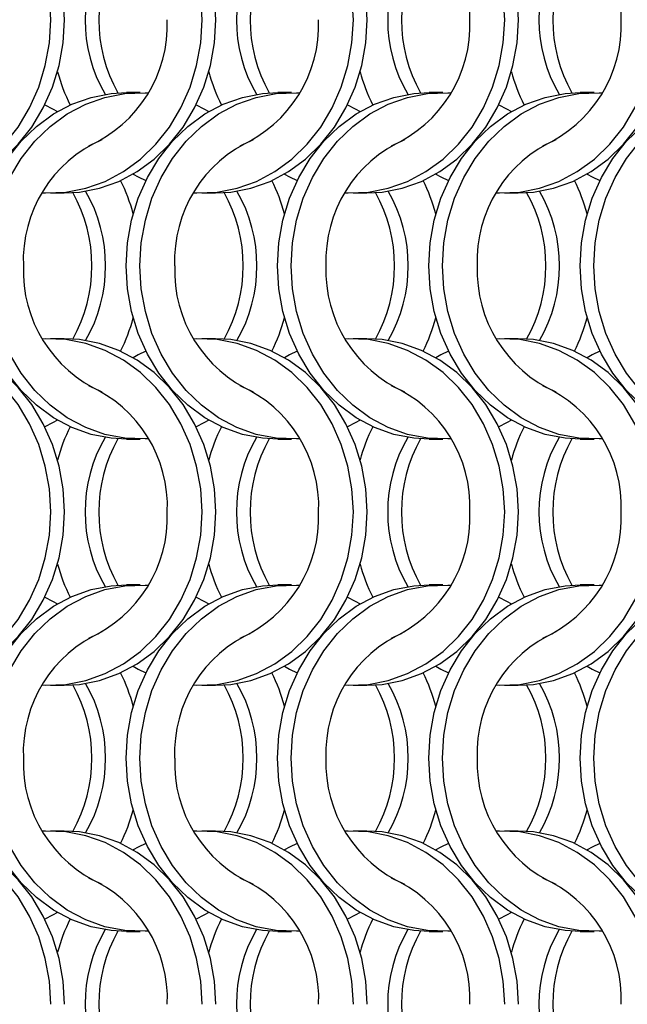
# Model space of a CAD drawing. Units: millimetres. Extents: x 66 to 2490, y 37 to 1677.
# Drawn here: x 586 to 635, y 1102 to 1182 of the extents above; entities that cross this region are included whole.
import ezdxf

# ---------------------------------------------------------------- set-up
doc = ezdxf.new("R2010")
doc.units = ezdxf.units.MM
doc.header["$LTSCALE"] = 6

msp = doc.modelspace()

# ---------------------------------------------------------------- linework, layer by layer
at = {"color": 7, "linetype": 'Continuous', "lineweight": 25}
for p, q in [((595.623, 1176.215), (594.508, 1176.215)), ((607.923, 1176.215), (606.808, 1176.215)), ((620.223, 1176.215), (619.108, 1176.215)), ((632.523, 1176.215), (631.408, 1176.215)), ((588.347, 1168.065), (589.462, 1168.065)), ((600.647, 1168.065), (601.762, 1168.065)), ((612.947, 1168.065), (614.062, 1168.065)), ((625.247, 1168.065), (626.362, 1168.065)), ((589.462, 1156.215), (588.347, 1156.215)), ((601.762, 1156.215), (600.647, 1156.215)), ((614.062, 1156.215), (612.947, 1156.215)), ((626.362, 1156.215), (625.247, 1156.215)), ((594.508, 1148.065), (595.623, 1148.065)), ((606.808, 1148.065), (607.923, 1148.065)), ((619.108, 1148.065), (620.223, 1148.065)), ((631.408, 1148.065), (632.523, 1148.065)), ((595.623, 1136.215), (594.508, 1136.215)), ((607.923, 1136.215), (606.808, 1136.215)), ((620.223, 1136.215), (619.108, 1136.215)), ((632.523, 1136.215), (631.408, 1136.215)), ((588.347, 1128.065), (589.462, 1128.065)), ((600.647, 1128.065), (601.762, 1128.065)), ((612.947, 1128.065), (614.062, 1128.065)), ((625.247, 1128.065), (626.362, 1128.065)), ((589.462, 1116.215), (588.347, 1116.215)), ((601.762, 1116.215), (600.647, 1116.215)), ((614.062, 1116.215), (612.947, 1116.215)), ((626.362, 1116.215), (625.247, 1116.215)), ((594.508, 1108.065), (595.623, 1108.065)), ((606.808, 1108.065), (607.923, 1108.065)), ((619.108, 1108.065), (620.223, 1108.065)), ((631.408, 1108.065), (632.523, 1108.065))]:
    msp.add_line(p, q, dxfattribs=at)
at = {"color": 7, "linetype": 'Continuous', "lineweight": 25, "flags": 128}
for points in [[(588.358, 1182.14), (588.248, 1184.016), (587.92, 1185.858), (587.381, 1187.634), (586.639, 1189.313), (585.708, 1190.863), (584.605, 1192.257), (583.35, 1193.471), (581.963, 1194.483), (580.472, 1195.274), (578.901, 1195.831), (577.28, 1196.144), (575.636, 1196.207), (575.385, 1196.194)], [(589.473, 1182.14), (589.363, 1184.016), (589.035, 1185.858), (588.496, 1187.634), (587.754, 1189.313), (586.824, 1190.863), (585.72, 1192.257), (584.465, 1193.471), (583.079, 1194.483), (581.587, 1195.274), (580.016, 1195.831), (578.395, 1196.144), (577.162, 1196.215)], [(600.658, 1182.14), (600.548, 1184.016), (600.22, 1185.858), (599.681, 1187.634), (598.939, 1189.313), (598.008, 1190.863), (596.905, 1192.257), (595.65, 1193.471), (594.263, 1194.483), (592.772, 1195.274), (591.201, 1195.831), (589.58, 1196.144), (587.936, 1196.207), (587.685, 1196.194)], [(601.773, 1182.14), (601.663, 1184.016), (601.335, 1185.858), (600.796, 1187.634), (600.054, 1189.313), (599.124, 1190.863), (598.02, 1192.257), (596.765, 1193.471), (595.379, 1194.483), (593.887, 1195.274), (592.316, 1195.831), (590.695, 1196.144), (589.462, 1196.215)], [(612.958, 1182.14), (612.848, 1184.016), (612.52, 1185.858), (611.981, 1187.634), (611.239, 1189.313), (610.308, 1190.863), (609.205, 1192.257), (607.95, 1193.471), (606.563, 1194.483), (605.072, 1195.274), (603.501, 1195.831), (601.88, 1196.144), (600.236, 1196.207), (599.985, 1196.194)], [(614.073, 1182.14), (613.963, 1184.016), (613.635, 1185.858), (613.096, 1187.634), (612.354, 1189.313), (611.424, 1190.863), (610.32, 1192.257), (609.065, 1193.471), (607.679, 1194.483), (606.187, 1195.274), (604.616, 1195.831), (602.995, 1196.144), (601.762, 1196.215)], [(625.258, 1182.14), (625.148, 1184.016), (624.82, 1185.858), (624.281, 1187.634), (623.539, 1189.313), (622.608, 1190.863), (621.505, 1192.257), (620.25, 1193.471), (618.863, 1194.483), (617.372, 1195.274), (615.801, 1195.831), (614.18, 1196.144), (612.536, 1196.207), (612.285, 1196.194)], [(626.373, 1182.14), (626.263, 1184.016), (625.935, 1185.858), (625.396, 1187.634), (624.654, 1189.313), (623.724, 1190.863), (622.62, 1192.257), (621.365, 1193.471), (619.979, 1194.483), (618.487, 1195.274), (616.916, 1195.831), (615.295, 1196.144), (614.062, 1196.215)], [(575.385, 1168.085), (575.636, 1168.073), (577.28, 1168.135), (578.901, 1168.448), (580.472, 1169.005), (581.963, 1169.797), (583.35, 1170.808), (584.605, 1172.022), (585.708, 1173.417), (586.639, 1174.967), (587.381, 1176.645), (587.92, 1178.421), (588.248, 1180.264), (588.358, 1182.14)], [(577.162, 1168.065), (578.395, 1168.135), (580.016, 1168.448), (581.587, 1169.005), (583.079, 1169.797), (584.465, 1170.808), (585.72, 1172.022), (586.824, 1173.417), (587.754, 1174.967), (588.496, 1176.645), (589.035, 1178.421), (589.363, 1180.264), (589.473, 1182.14)], [(587.685, 1168.085), (587.936, 1168.073), (589.58, 1168.135), (591.201, 1168.448), (592.772, 1169.005), (594.263, 1169.797), (595.65, 1170.808), (596.905, 1172.022), (598.008, 1173.417), (598.939, 1174.967), (599.681, 1176.645), (600.22, 1178.421), (600.548, 1180.264), (600.658, 1182.14)], [(589.462, 1168.065), (590.695, 1168.135), (592.316, 1168.448), (593.887, 1169.005), (595.379, 1169.797), (596.765, 1170.808), (598.02, 1172.022), (599.124, 1173.417), (600.054, 1174.967), (600.796, 1176.645), (601.335, 1178.421), (601.663, 1180.264), (601.773, 1182.14)], [(599.985, 1168.085), (600.236, 1168.073), (601.88, 1168.135), (603.501, 1168.448), (605.072, 1169.005), (606.563, 1169.797), (607.95, 1170.808), (609.205, 1172.022), (610.308, 1173.417), (611.239, 1174.967), (611.981, 1176.645), (612.52, 1178.421), (612.848, 1180.264), (612.958, 1182.14)], [(601.762, 1168.065), (602.995, 1168.135), (604.616, 1168.448), (606.187, 1169.005), (607.679, 1169.797), (609.065, 1170.808), (610.32, 1172.022), (611.424, 1173.417), (612.354, 1174.967), (613.096, 1176.645), (613.635, 1178.421), (613.963, 1180.264), (614.073, 1182.14)], [(612.285, 1168.085), (612.536, 1168.073), (614.18, 1168.135), (615.801, 1168.448), (617.372, 1169.005), (618.863, 1169.797), (620.25, 1170.808), (621.505, 1172.022), (622.608, 1173.417), (623.539, 1174.967), (624.281, 1176.645), (624.82, 1178.421), (625.148, 1180.264), (625.258, 1182.14)], [(614.062, 1168.065), (615.295, 1168.135), (616.916, 1168.448), (618.487, 1169.005), (619.979, 1169.797), (621.365, 1170.808), (622.62, 1172.022), (623.724, 1173.417), (624.654, 1174.967), (625.396, 1176.645), (625.935, 1178.421), (626.263, 1180.264), (626.373, 1182.14)], [(624.585, 1168.085), (624.836, 1168.073), (626.48, 1168.135), (628.101, 1168.448), (629.672, 1169.005), (631.163, 1169.797), (632.55, 1170.808), (633.805, 1172.022), (634.908, 1173.417), (635.839, 1174.967), (636.581, 1176.645), (637.12, 1178.421), (637.448, 1180.264), (637.558, 1182.14)], [(626.362, 1168.065), (627.595, 1168.135), (629.216, 1168.448), (630.787, 1169.005), (632.279, 1169.797), (633.665, 1170.808), (634.92, 1172.022), (636.024, 1173.417), (636.954, 1174.967), (637.696, 1176.645), (638.235, 1178.421), (638.563, 1180.264), (638.673, 1182.14)], [(582.198, 1162.14), (582.308, 1164.016), (582.635, 1165.858), (583.175, 1167.634), (583.916, 1169.313), (584.847, 1170.863), (585.95, 1172.257), (587.206, 1173.471), (588.592, 1174.483), (590.084, 1175.274), (591.654, 1175.831), (593.276, 1176.144), (594.508, 1176.215)], [(583.313, 1162.14), (583.423, 1164.016), (583.75, 1165.858), (584.29, 1167.634), (585.031, 1169.313), (585.962, 1170.863), (587.065, 1172.257), (588.321, 1173.471), (589.707, 1174.483), (591.199, 1175.274), (592.769, 1175.831), (594.391, 1176.144), (596.034, 1176.207), (596.285, 1176.194)], [(594.498, 1162.14), (594.608, 1164.016), (594.935, 1165.858), (595.475, 1167.634), (596.216, 1169.313), (597.147, 1170.863), (598.25, 1172.257), (599.506, 1173.471), (600.892, 1174.483), (602.384, 1175.274), (603.954, 1175.831), (605.576, 1176.144), (606.808, 1176.215)], [(595.613, 1162.14), (595.723, 1164.016), (596.05, 1165.858), (596.59, 1167.634), (597.331, 1169.313), (598.262, 1170.863), (599.365, 1172.257), (600.621, 1173.471), (602.007, 1174.483), (603.499, 1175.274), (605.069, 1175.831), (606.691, 1176.144), (608.334, 1176.207), (608.585, 1176.194)], [(606.798, 1162.14), (606.908, 1164.016), (607.235, 1165.858), (607.775, 1167.634), (608.516, 1169.313), (609.447, 1170.863), (610.55, 1172.257), (611.806, 1173.471), (613.192, 1174.483), (614.684, 1175.274), (616.254, 1175.831), (617.876, 1176.144), (619.108, 1176.215)], [(607.913, 1162.14), (608.023, 1164.016), (608.35, 1165.858), (608.89, 1167.634), (609.631, 1169.313), (610.562, 1170.863), (611.665, 1172.257), (612.921, 1173.471), (614.307, 1174.483), (615.799, 1175.274), (617.369, 1175.831), (618.991, 1176.144), (620.634, 1176.207), (620.885, 1176.194)], [(619.098, 1162.14), (619.208, 1164.016), (619.535, 1165.858), (620.075, 1167.634), (620.816, 1169.313), (621.747, 1170.863), (622.85, 1172.257), (624.106, 1173.471), (625.492, 1174.483), (626.984, 1175.274), (628.554, 1175.831), (630.176, 1176.144), (631.408, 1176.215)], [(620.213, 1162.14), (620.323, 1164.016), (620.65, 1165.858), (621.19, 1167.634), (621.931, 1169.313), (622.862, 1170.863), (623.965, 1172.257), (625.221, 1173.471), (626.607, 1174.483), (628.099, 1175.274), (629.669, 1175.831), (631.291, 1176.144), (632.934, 1176.207), (633.185, 1176.194)], [(631.398, 1162.14), (631.508, 1164.016), (631.835, 1165.858), (632.375, 1167.634), (633.116, 1169.313), (634.047, 1170.863), (635.15, 1172.257), (636.406, 1173.471), (637.792, 1174.483), (639.284, 1175.274), (640.854, 1175.831), (642.476, 1176.144), (643.708, 1176.215)], [(632.513, 1162.14), (632.623, 1164.016), (632.95, 1165.858), (633.49, 1167.634), (634.231, 1169.313), (635.162, 1170.863), (636.265, 1172.257), (637.521, 1173.471), (638.907, 1174.483), (640.399, 1175.274), (641.969, 1175.831), (643.591, 1176.144), (645.234, 1176.207), (645.485, 1176.194)], [(587.88, 1175.215), (588.505, 1174.907), (588.916, 1174.678)], [(600.18, 1175.215), (600.805, 1174.907), (601.216, 1174.678)], [(612.48, 1175.215), (613.105, 1174.907), (613.516, 1174.678)], [(624.78, 1175.215), (625.405, 1174.907), (625.816, 1174.678)], [(595.055, 1169.601), (595.466, 1169.372), (596.091, 1169.065)], [(607.355, 1169.601), (607.766, 1169.372), (608.391, 1169.065)], [(619.655, 1169.601), (620.066, 1169.372), (620.691, 1169.065)], [(631.955, 1169.601), (632.366, 1169.372), (632.991, 1169.065)], [(594.508, 1148.065), (593.276, 1148.135), (591.654, 1148.448), (590.084, 1149.005), (588.592, 1149.797), (587.206, 1150.808), (585.95, 1152.022), (584.847, 1153.417), (583.916, 1154.967), (583.175, 1156.645), (582.635, 1158.421), (582.308, 1160.264), (582.198, 1162.14)], [(596.285, 1148.085), (596.034, 1148.073), (594.391, 1148.135), (592.769, 1148.448), (591.199, 1149.005), (589.707, 1149.797), (588.321, 1150.808), (587.065, 1152.022), (585.962, 1153.417), (585.031, 1154.967), (584.29, 1156.645), (583.75, 1158.421), (583.423, 1160.264), (583.313, 1162.14)], [(606.808, 1148.065), (605.576, 1148.135), (603.954, 1148.448), (602.384, 1149.005), (600.892, 1149.797), (599.506, 1150.808), (598.25, 1152.022), (597.147, 1153.417), (596.216, 1154.967), (595.475, 1156.645), (594.935, 1158.421), (594.608, 1160.264), (594.498, 1162.14)], [(608.585, 1148.085), (608.334, 1148.073), (606.691, 1148.135), (605.069, 1148.448), (603.499, 1149.005), (602.007, 1149.797), (600.621, 1150.808), (599.365, 1152.022), (598.262, 1153.417), (597.331, 1154.967), (596.59, 1156.645), (596.05, 1158.421), (595.723, 1160.264), (595.613, 1162.14)], [(619.108, 1148.065), (617.876, 1148.135), (616.254, 1148.448), (614.684, 1149.005), (613.192, 1149.797), (611.806, 1150.808), (610.55, 1152.022), (609.447, 1153.417), (608.516, 1154.967), (607.775, 1156.645), (607.235, 1158.421), (606.908, 1160.264), (606.798, 1162.14)], [(620.885, 1148.085), (620.634, 1148.073), (618.991, 1148.135), (617.369, 1148.448), (615.799, 1149.005), (614.307, 1149.797), (612.921, 1150.808), (611.665, 1152.022), (610.562, 1153.417), (609.631, 1154.967), (608.89, 1156.645), (608.35, 1158.421), (608.023, 1160.264), (607.913, 1162.14)], [(631.408, 1148.065), (630.176, 1148.135), (628.554, 1148.448), (626.984, 1149.005), (625.492, 1149.797), (624.106, 1150.808), (622.85, 1152.022), (621.747, 1153.417), (620.816, 1154.967), (620.075, 1156.645), (619.535, 1158.421), (619.208, 1160.264), (619.098, 1162.14)], [(633.185, 1148.085), (632.934, 1148.073), (631.291, 1148.135), (629.669, 1148.448), (628.099, 1149.005), (626.607, 1149.797), (625.221, 1150.808), (623.965, 1152.022), (622.862, 1153.417), (621.931, 1154.967), (621.19, 1156.645), (620.65, 1158.421), (620.323, 1160.264), (620.213, 1162.14)], [(643.708, 1148.065), (642.476, 1148.135), (640.854, 1148.448), (639.284, 1149.005), (637.792, 1149.797), (636.406, 1150.808), (635.15, 1152.022), (634.047, 1153.417), (633.116, 1154.967), (632.375, 1156.645), (631.835, 1158.421), (631.508, 1160.264), (631.398, 1162.14)], [(645.485, 1148.085), (645.234, 1148.073), (643.591, 1148.135), (641.969, 1148.448), (640.399, 1149.005), (638.907, 1149.797), (637.521, 1150.808), (636.265, 1152.022), (635.162, 1153.417), (634.231, 1154.967), (633.49, 1156.645), (632.95, 1158.421), (632.623, 1160.264), (632.513, 1162.14)], [(588.358, 1142.14), (588.248, 1144.016), (587.92, 1145.858), (587.381, 1147.634), (586.639, 1149.313), (585.708, 1150.863), (584.605, 1152.257), (583.35, 1153.471), (581.963, 1154.483), (580.472, 1155.274), (578.901, 1155.831), (577.28, 1156.144), (575.636, 1156.207), (575.385, 1156.194)], [(589.473, 1142.14), (589.363, 1144.016), (589.035, 1145.858), (588.496, 1147.634), (587.754, 1149.313), (586.824, 1150.863), (585.72, 1152.257), (584.465, 1153.471), (583.079, 1154.483), (581.587, 1155.274), (580.016, 1155.831), (578.395, 1156.144), (577.162, 1156.215)], [(600.658, 1142.14), (600.548, 1144.016), (600.22, 1145.858), (599.681, 1147.634), (598.939, 1149.313), (598.008, 1150.863), (596.905, 1152.257), (595.65, 1153.471), (594.263, 1154.483), (592.772, 1155.274), (591.201, 1155.831), (589.58, 1156.144), (587.936, 1156.207), (587.685, 1156.194)], [(601.773, 1142.14), (601.663, 1144.016), (601.335, 1145.858), (600.796, 1147.634), (600.054, 1149.313), (599.124, 1150.863), (598.02, 1152.257), (596.765, 1153.471), (595.379, 1154.483), (593.887, 1155.274), (592.316, 1155.831), (590.695, 1156.144), (589.462, 1156.215)], [(612.958, 1142.14), (612.848, 1144.016), (612.52, 1145.858), (611.981, 1147.634), (611.239, 1149.313), (610.308, 1150.863), (609.205, 1152.257), (607.95, 1153.471), (606.563, 1154.483), (605.072, 1155.274), (603.501, 1155.831), (601.88, 1156.144), (600.236, 1156.207), (599.985, 1156.194)], [(614.073, 1142.14), (613.963, 1144.016), (613.635, 1145.858), (613.096, 1147.634), (612.354, 1149.313), (611.424, 1150.863), (610.32, 1152.257), (609.065, 1153.471), (607.679, 1154.483), (606.187, 1155.274), (604.616, 1155.831), (602.995, 1156.144), (601.762, 1156.215)], [(625.258, 1142.14), (625.148, 1144.016), (624.82, 1145.858), (624.281, 1147.634), (623.539, 1149.313), (622.608, 1150.863), (621.505, 1152.257), (620.25, 1153.471), (618.863, 1154.483), (617.372, 1155.274), (615.801, 1155.831), (614.18, 1156.144), (612.536, 1156.207), (612.285, 1156.194)], [(626.373, 1142.14), (626.263, 1144.016), (625.935, 1145.858), (625.396, 1147.634), (624.654, 1149.313), (623.724, 1150.863), (622.62, 1152.257), (621.365, 1153.471), (619.979, 1154.483), (618.487, 1155.274), (616.916, 1155.831), (615.295, 1156.144), (614.062, 1156.215)], [(637.558, 1142.14), (637.448, 1144.016), (637.12, 1145.858), (636.581, 1147.634), (635.839, 1149.313), (634.908, 1150.863), (633.805, 1152.257), (632.55, 1153.471), (631.163, 1154.483), (629.672, 1155.274), (628.101, 1155.831), (626.48, 1156.144), (624.836, 1156.207), (624.585, 1156.194)], [(638.673, 1142.14), (638.563, 1144.016), (638.235, 1145.858), (637.696, 1147.634), (636.954, 1149.313), (636.024, 1150.863), (634.92, 1152.257), (633.665, 1153.471), (632.279, 1154.483), (630.787, 1155.274), (629.216, 1155.831), (627.595, 1156.144), (626.362, 1156.215)], [(596.091, 1155.215), (595.466, 1154.907), (595.055, 1154.679)], [(608.391, 1155.215), (607.766, 1154.907), (607.355, 1154.679)], [(620.691, 1155.215), (620.066, 1154.907), (619.655, 1154.679)], [(632.991, 1155.215), (632.366, 1154.907), (631.955, 1154.679)], [(588.916, 1149.601), (588.505, 1149.372), (587.88, 1149.065)], [(601.216, 1149.601), (600.805, 1149.372), (600.18, 1149.065)], [(613.516, 1149.601), (613.105, 1149.372), (612.48, 1149.065)], [(625.816, 1149.601), (625.405, 1149.372), (624.78, 1149.065)], [(575.385, 1128.085), (575.636, 1128.073), (577.28, 1128.135), (578.901, 1128.448), (580.472, 1129.005), (581.963, 1129.797), (583.35, 1130.808), (584.605, 1132.022), (585.708, 1133.417), (586.639, 1134.967), (587.381, 1136.645), (587.92, 1138.421), (588.248, 1140.264), (588.358, 1142.14)], [(577.162, 1128.065), (578.395, 1128.135), (580.016, 1128.448), (581.587, 1129.005), (583.079, 1129.797), (584.465, 1130.808), (585.72, 1132.022), (586.824, 1133.417), (587.754, 1134.967), (588.496, 1136.645), (589.035, 1138.421), (589.363, 1140.264), (589.473, 1142.14)], [(587.685, 1128.085), (587.936, 1128.073), (589.58, 1128.135), (591.201, 1128.448), (592.772, 1129.005), (594.263, 1129.797), (595.65, 1130.808), (596.905, 1132.022), (598.008, 1133.417), (598.939, 1134.967), (599.681, 1136.645), (600.22, 1138.421), (600.548, 1140.264), (600.658, 1142.14)], [(589.462, 1128.065), (590.695, 1128.135), (592.316, 1128.448), (593.887, 1129.005), (595.379, 1129.797), (596.765, 1130.808), (598.02, 1132.022), (599.124, 1133.417), (600.054, 1134.967), (600.796, 1136.645), (601.335, 1138.421), (601.663, 1140.264), (601.773, 1142.14)], [(599.985, 1128.085), (600.236, 1128.073), (601.88, 1128.135), (603.501, 1128.448), (605.072, 1129.005), (606.563, 1129.797), (607.95, 1130.808), (609.205, 1132.022), (610.308, 1133.417), (611.239, 1134.967), (611.981, 1136.645), (612.52, 1138.421), (612.848, 1140.264), (612.958, 1142.14)], [(601.762, 1128.065), (602.995, 1128.135), (604.616, 1128.448), (606.187, 1129.005), (607.679, 1129.797), (609.065, 1130.808), (610.32, 1132.022), (611.424, 1133.417), (612.354, 1134.967), (613.096, 1136.645), (613.635, 1138.421), (613.963, 1140.264), (614.073, 1142.14)], [(612.285, 1128.085), (612.536, 1128.073), (614.18, 1128.135), (615.801, 1128.448), (617.372, 1129.005), (618.863, 1129.797), (620.25, 1130.808), (621.505, 1132.022), (622.608, 1133.417), (623.539, 1134.967), (624.281, 1136.645), (624.82, 1138.421), (625.148, 1140.264), (625.258, 1142.14)], [(614.062, 1128.065), (615.295, 1128.135), (616.916, 1128.448), (618.487, 1129.005), (619.979, 1129.797), (621.365, 1130.808), (622.62, 1132.022), (623.724, 1133.417), (624.654, 1134.967), (625.396, 1136.645), (625.935, 1138.421), (626.263, 1140.264), (626.373, 1142.14)], [(624.585, 1128.085), (624.836, 1128.073), (626.48, 1128.135), (628.101, 1128.448), (629.672, 1129.005), (631.163, 1129.797), (632.55, 1130.808), (633.805, 1132.022), (634.908, 1133.417), (635.839, 1134.967), (636.581, 1136.645), (637.12, 1138.421), (637.448, 1140.264), (637.558, 1142.14)], [(626.362, 1128.065), (627.595, 1128.135), (629.216, 1128.448), (630.787, 1129.005), (632.279, 1129.797), (633.665, 1130.808), (634.92, 1132.022), (636.024, 1133.417), (636.954, 1134.967), (637.696, 1136.645), (638.235, 1138.421), (638.563, 1140.264), (638.673, 1142.14)], [(582.198, 1122.14), (582.308, 1124.016), (582.635, 1125.858), (583.175, 1127.634), (583.916, 1129.313), (584.847, 1130.863), (585.95, 1132.257), (587.206, 1133.471), (588.592, 1134.483), (590.084, 1135.274), (591.654, 1135.831), (593.276, 1136.144), (594.508, 1136.215)], [(583.313, 1122.14), (583.423, 1124.016), (583.75, 1125.858), (584.29, 1127.634), (585.031, 1129.313), (585.962, 1130.863), (587.065, 1132.257), (588.321, 1133.471), (589.707, 1134.483), (591.199, 1135.274), (592.769, 1135.831), (594.391, 1136.144), (596.034, 1136.207), (596.285, 1136.194)], [(594.498, 1122.14), (594.608, 1124.016), (594.935, 1125.858), (595.475, 1127.634), (596.216, 1129.313), (597.147, 1130.863), (598.25, 1132.257), (599.506, 1133.471), (600.892, 1134.483), (602.384, 1135.274), (603.954, 1135.831), (605.576, 1136.144), (606.808, 1136.215)], [(595.613, 1122.14), (595.723, 1124.016), (596.05, 1125.858), (596.59, 1127.634), (597.331, 1129.313), (598.262, 1130.863), (599.365, 1132.257), (600.621, 1133.471), (602.007, 1134.483), (603.499, 1135.274), (605.069, 1135.831), (606.691, 1136.144), (608.334, 1136.207), (608.585, 1136.194)], [(606.798, 1122.14), (606.908, 1124.016), (607.235, 1125.858), (607.775, 1127.634), (608.516, 1129.313), (609.447, 1130.863), (610.55, 1132.257), (611.806, 1133.471), (613.192, 1134.483), (614.684, 1135.274), (616.254, 1135.831), (617.876, 1136.144), (619.108, 1136.215)], [(607.913, 1122.14), (608.023, 1124.016), (608.35, 1125.858), (608.89, 1127.634), (609.631, 1129.313), (610.562, 1130.863), (611.665, 1132.257), (612.921, 1133.471), (614.307, 1134.483), (615.799, 1135.274), (617.369, 1135.831), (618.991, 1136.144), (620.634, 1136.207), (620.885, 1136.194)], [(619.098, 1122.14), (619.208, 1124.016), (619.535, 1125.858), (620.075, 1127.634), (620.816, 1129.313), (621.747, 1130.863), (622.85, 1132.257), (624.106, 1133.471), (625.492, 1134.483), (626.984, 1135.274), (628.554, 1135.831), (630.176, 1136.144), (631.408, 1136.215)], [(620.213, 1122.14), (620.323, 1124.016), (620.65, 1125.858), (621.19, 1127.634), (621.931, 1129.313), (622.862, 1130.863), (623.965, 1132.257), (625.221, 1133.471), (626.607, 1134.483), (628.099, 1135.274), (629.669, 1135.831), (631.291, 1136.144), (632.934, 1136.207), (633.185, 1136.194)], [(631.398, 1122.14), (631.508, 1124.016), (631.835, 1125.858), (632.375, 1127.634), (633.116, 1129.313), (634.047, 1130.863), (635.15, 1132.257), (636.406, 1133.471), (637.792, 1134.483), (639.284, 1135.274), (640.854, 1135.831), (642.476, 1136.144), (643.708, 1136.215)], [(632.513, 1122.14), (632.623, 1124.016), (632.95, 1125.858), (633.49, 1127.634), (634.231, 1129.313), (635.162, 1130.863), (636.265, 1132.257), (637.521, 1133.471), (638.907, 1134.483), (640.399, 1135.274), (641.969, 1135.831), (643.591, 1136.144), (645.234, 1136.207), (645.485, 1136.194)], [(587.88, 1135.215), (588.505, 1134.907), (588.916, 1134.678)], [(600.18, 1135.215), (600.805, 1134.907), (601.216, 1134.678)], [(612.48, 1135.215), (613.105, 1134.907), (613.516, 1134.678)], [(624.78, 1135.215), (625.405, 1134.907), (625.816, 1134.678)], [(595.055, 1129.601), (595.466, 1129.372), (596.091, 1129.065)], [(607.355, 1129.601), (607.766, 1129.372), (608.391, 1129.065)], [(619.655, 1129.601), (620.066, 1129.372), (620.691, 1129.065)], [(631.955, 1129.601), (632.366, 1129.372), (632.991, 1129.065)], [(594.508, 1108.065), (593.276, 1108.135), (591.654, 1108.448), (590.084, 1109.005), (588.592, 1109.797), (587.206, 1110.808), (585.95, 1112.022), (584.847, 1113.417), (583.916, 1114.967), (583.175, 1116.645), (582.635, 1118.421), (582.308, 1120.264), (582.198, 1122.14)], [(596.285, 1108.085), (596.034, 1108.073), (594.391, 1108.135), (592.769, 1108.448), (591.199, 1109.005), (589.707, 1109.797), (588.321, 1110.808), (587.065, 1112.022), (585.962, 1113.417), (585.031, 1114.967), (584.29, 1116.645), (583.75, 1118.421), (583.423, 1120.264), (583.313, 1122.14)], [(606.808, 1108.065), (605.576, 1108.135), (603.954, 1108.448), (602.384, 1109.005), (600.892, 1109.797), (599.506, 1110.808), (598.25, 1112.022), (597.147, 1113.417), (596.216, 1114.967), (595.475, 1116.645), (594.935, 1118.421), (594.608, 1120.264), (594.498, 1122.14)], [(608.585, 1108.085), (608.334, 1108.073), (606.691, 1108.135), (605.069, 1108.448), (603.499, 1109.005), (602.007, 1109.797), (600.621, 1110.808), (599.365, 1112.022), (598.262, 1113.417), (597.331, 1114.967), (596.59, 1116.645), (596.05, 1118.421), (595.723, 1120.264), (595.613, 1122.14)], [(619.108, 1108.065), (617.876, 1108.135), (616.254, 1108.448), (614.684, 1109.005), (613.192, 1109.797), (611.806, 1110.808), (610.55, 1112.022), (609.447, 1113.417), (608.516, 1114.967), (607.775, 1116.645), (607.235, 1118.421), (606.908, 1120.264), (606.798, 1122.14)], [(620.885, 1108.085), (620.634, 1108.073), (618.991, 1108.135), (617.369, 1108.448), (615.799, 1109.005), (614.307, 1109.797), (612.921, 1110.808), (611.665, 1112.022), (610.562, 1113.417), (609.631, 1114.967), (608.89, 1116.645), (608.35, 1118.421), (608.023, 1120.264), (607.913, 1122.14)], [(631.408, 1108.065), (630.176, 1108.135), (628.554, 1108.448), (626.984, 1109.005), (625.492, 1109.797), (624.106, 1110.808), (622.85, 1112.022), (621.747, 1113.417), (620.816, 1114.967), (620.075, 1116.645), (619.535, 1118.421), (619.208, 1120.264), (619.098, 1122.14)], [(633.185, 1108.085), (632.934, 1108.073), (631.291, 1108.135), (629.669, 1108.448), (628.099, 1109.005), (626.607, 1109.797), (625.221, 1110.808), (623.965, 1112.022), (622.862, 1113.417), (621.931, 1114.967), (621.19, 1116.645), (620.65, 1118.421), (620.323, 1120.264), (620.213, 1122.14)], [(643.708, 1108.065), (642.476, 1108.135), (640.854, 1108.448), (639.284, 1109.005), (637.792, 1109.797), (636.406, 1110.808), (635.15, 1112.022), (634.047, 1113.417), (633.116, 1114.967), (632.375, 1116.645), (631.835, 1118.421), (631.508, 1120.264), (631.398, 1122.14)], [(645.485, 1108.085), (645.234, 1108.073), (643.591, 1108.135), (641.969, 1108.448), (640.399, 1109.005), (638.907, 1109.797), (637.521, 1110.808), (636.265, 1112.022), (635.162, 1113.417), (634.231, 1114.967), (633.49, 1116.645), (632.95, 1118.421), (632.623, 1120.264), (632.513, 1122.14)], [(588.358, 1102.14), (588.248, 1104.016), (587.92, 1105.858), (587.381, 1107.634), (586.639, 1109.313), (585.708, 1110.863), (584.605, 1112.257), (583.35, 1113.471), (581.963, 1114.483), (580.472, 1115.274), (578.901, 1115.831), (577.28, 1116.144), (575.636, 1116.207), (575.385, 1116.194)], [(589.473, 1102.14), (589.363, 1104.016), (589.035, 1105.858), (588.496, 1107.634), (587.754, 1109.313), (586.824, 1110.863), (585.72, 1112.257), (584.465, 1113.471), (583.079, 1114.483), (581.587, 1115.274), (580.016, 1115.831), (578.395, 1116.144), (577.162, 1116.215)], [(600.658, 1102.14), (600.548, 1104.016), (600.22, 1105.858), (599.681, 1107.634), (598.939, 1109.313), (598.008, 1110.863), (596.905, 1112.257), (595.65, 1113.471), (594.263, 1114.483), (592.772, 1115.274), (591.201, 1115.831), (589.58, 1116.144), (587.936, 1116.207), (587.685, 1116.194)], [(601.773, 1102.14), (601.663, 1104.016), (601.335, 1105.858), (600.796, 1107.634), (600.054, 1109.313), (599.124, 1110.863), (598.02, 1112.257), (596.765, 1113.471), (595.379, 1114.483), (593.887, 1115.274), (592.316, 1115.831), (590.695, 1116.144), (589.462, 1116.215)], [(612.958, 1102.14), (612.848, 1104.016), (612.52, 1105.858), (611.981, 1107.634), (611.239, 1109.313), (610.308, 1110.863), (609.205, 1112.257), (607.95, 1113.471), (606.563, 1114.483), (605.072, 1115.274), (603.501, 1115.831), (601.88, 1116.144), (600.236, 1116.207), (599.985, 1116.194)], [(614.073, 1102.14), (613.963, 1104.016), (613.635, 1105.858), (613.096, 1107.634), (612.354, 1109.313), (611.424, 1110.863), (610.32, 1112.257), (609.065, 1113.471), (607.679, 1114.483), (606.187, 1115.274), (604.616, 1115.831), (602.995, 1116.144), (601.762, 1116.215)], [(625.258, 1102.14), (625.148, 1104.016), (624.82, 1105.858), (624.281, 1107.634), (623.539, 1109.313), (622.608, 1110.863), (621.505, 1112.257), (620.25, 1113.471), (618.863, 1114.483), (617.372, 1115.274), (615.801, 1115.831), (614.18, 1116.144), (612.536, 1116.207), (612.285, 1116.194)], [(626.373, 1102.14), (626.263, 1104.016), (625.935, 1105.858), (625.396, 1107.634), (624.654, 1109.313), (623.724, 1110.863), (622.62, 1112.257), (621.365, 1113.471), (619.979, 1114.483), (618.487, 1115.274), (616.916, 1115.831), (615.295, 1116.144), (614.062, 1116.215)], [(637.558, 1102.14), (637.448, 1104.016), (637.12, 1105.858), (636.581, 1107.634), (635.839, 1109.313), (634.908, 1110.863), (633.805, 1112.257), (632.55, 1113.471), (631.163, 1114.483), (629.672, 1115.274), (628.101, 1115.831), (626.48, 1116.144), (624.836, 1116.207), (624.585, 1116.194)], [(638.673, 1102.14), (638.563, 1104.016), (638.235, 1105.858), (637.696, 1107.634), (636.954, 1109.313), (636.024, 1110.863), (634.92, 1112.257), (633.665, 1113.471), (632.279, 1114.483), (630.787, 1115.274), (629.216, 1115.831), (627.595, 1116.144), (626.362, 1116.215)], [(596.091, 1115.215), (595.466, 1114.907), (595.055, 1114.679)], [(608.391, 1115.215), (607.766, 1114.907), (607.355, 1114.679)], [(620.691, 1115.215), (620.066, 1114.907), (619.655, 1114.679)], [(632.991, 1115.215), (632.366, 1114.907), (631.955, 1114.679)], [(588.916, 1109.601), (588.505, 1109.372), (587.88, 1109.064)], [(601.216, 1109.601), (600.805, 1109.372), (600.18, 1109.064)], [(613.516, 1109.601), (613.105, 1109.372), (612.48, 1109.064)], [(625.816, 1109.601), (625.405, 1109.372), (624.78, 1109.064)]]:
    msp.add_lwpolyline(points, dxfattribs=at)
at = {"color": 7, "linetype": 'Continuous', "lineweight": 25}
for centre, radius, start, end in [((611.715, 1182.578), 10.731, 357.66134, 66.11264), ((624.015, 1182.578), 10.731, 357.66137, 66.1126), ((603.242, 1182.14), 12.094, 149.90409, 210.09591), ((604.368, 1182.14), 12.104, 150.57476, 209.42524), ((615.542, 1182.14), 12.094, 149.90409, 210.09591), ((616.668, 1182.14), 12.104, 150.57476, 209.42524), ((627.842, 1182.14), 12.094, 149.90409, 210.09591), ((628.968, 1182.14), 12.104, 150.57476, 209.42524), ((640.142, 1182.14), 12.094, 149.90409, 210.09591), ((641.268, 1182.14), 12.104, 150.57475, 209.42525), ((587.056, 1181.738), 10.788, 294.09332, 2.13263), ((599.356, 1181.738), 10.788, 294.09332, 2.13263), ((611.657, 1181.738), 10.788, 294.0933, 2.13265), ((623.956, 1181.738), 10.788, 294.09333, 2.13262), ((603.565, 1181.937), 15.202, 195.34537, 206.27797), ((615.865, 1181.937), 15.202, 195.34537, 206.27797), ((628.164, 1181.937), 15.201, 195.34525, 206.27822), ((640.465, 1181.937), 15.202, 195.34541, 206.278), ((596.855, 1162.578), 10.731, 113.8873, 182.33864), ((609.155, 1162.578), 10.731, 113.8873, 182.33864), ((621.455, 1162.578), 10.731, 113.88732, 182.33863), ((633.755, 1162.578), 10.731, 113.8873, 182.33865), ((580.406, 1162.342), 15.202, 15.34515, 26.27812), ((592.706, 1162.342), 15.202, 15.34515, 26.27812), ((605.005, 1162.342), 15.202, 15.34527, 26.27786), ((617.305, 1162.342), 15.202, 15.34539, 26.27787), ((579.603, 1162.14), 12.104, 330.5746, 29.4254), ((580.728, 1162.14), 12.094, 329.9041, 30.0959), ((591.903, 1162.14), 12.104, 330.5747, 29.4253), ((593.028, 1162.14), 12.094, 329.9041, 30.0959), ((604.203, 1162.14), 12.104, 330.5747, 29.4253), ((605.328, 1162.14), 12.094, 329.9041, 30.0959), ((616.503, 1162.14), 12.104, 330.57465, 29.42535), ((617.628, 1162.14), 12.094, 329.90409, 30.09591), ((596.914, 1161.738), 10.788, 177.86737, 245.90668), ((609.214, 1161.738), 10.788, 177.86737, 245.90668), ((621.514, 1161.738), 10.788, 177.86737, 245.90668), ((633.814, 1161.738), 10.788, 177.86736, 245.90669), ((580.407, 1161.937), 15.201, 333.72144, 344.65509), ((592.707, 1161.937), 15.201, 333.72144, 344.65509), ((605.006, 1161.937), 15.201, 333.72169, 344.65497), ((617.306, 1161.937), 15.201, 333.72168, 344.65485), ((587.115, 1142.578), 10.731, 357.66137, 66.11268), ((599.415, 1142.578), 10.731, 357.66137, 66.11268), ((611.715, 1142.578), 10.731, 357.66135, 66.1127), ((624.015, 1142.578), 10.731, 357.66139, 66.11267), ((603.564, 1142.342), 15.201, 153.72169, 164.65497), ((615.864, 1142.342), 15.201, 153.72169, 164.65497), ((628.164, 1142.343), 15.201, 153.72144, 164.65509), ((640.464, 1142.342), 15.201, 153.72166, 164.65493), ((603.242, 1142.14), 12.094, 149.9041, 210.0959), ((604.368, 1142.14), 12.104, 150.57477, 209.42523), ((615.542, 1142.14), 12.094, 149.9041, 210.0959), ((616.668, 1142.14), 12.104, 150.57477, 209.42523), ((627.842, 1142.14), 12.094, 149.9041, 210.0959), ((628.968, 1142.14), 12.104, 150.57477, 209.42523), ((640.142, 1142.14), 12.094, 149.9041, 210.0959), ((641.268, 1142.14), 12.104, 150.57476, 209.42524), ((587.056, 1141.738), 10.788, 294.09332, 2.13266), ((599.356, 1141.738), 10.788, 294.09332, 2.13266), ((611.657, 1141.738), 10.788, 294.0933, 2.13269), ((623.956, 1141.738), 10.788, 294.09333, 2.13265), ((603.564, 1141.937), 15.201, 195.34497, 206.27826), ((615.864, 1141.937), 15.201, 195.34497, 206.27826), ((628.164, 1141.937), 15.201, 195.34485, 206.27852), ((640.464, 1141.937), 15.201, 195.34501, 206.2783), ((596.855, 1122.578), 10.731, 113.88734, 182.33865), ((609.155, 1122.578), 10.731, 113.88734, 182.33865), ((621.455, 1122.578), 10.731, 113.88735, 182.33863), ((633.755, 1122.578), 10.731, 113.88733, 182.33866), ((580.407, 1122.343), 15.201, 15.34485, 26.27852), ((592.707, 1122.343), 15.201, 15.34485, 26.27852), ((605.006, 1122.342), 15.201, 15.34497, 26.27826), ((617.306, 1122.342), 15.201, 15.34509, 26.27828), ((579.603, 1122.14), 12.104, 330.57467, 29.42533), ((580.728, 1122.14), 12.094, 329.90409, 30.09591), ((591.903, 1122.14), 12.104, 330.57476, 29.42524), ((593.028, 1122.14), 12.094, 329.90409, 30.09591), ((604.203, 1122.14), 12.104, 330.57476, 29.42524), ((605.328, 1122.14), 12.094, 329.90409, 30.09591), ((616.503, 1122.14), 12.104, 330.57471, 29.42529), ((617.628, 1122.14), 12.094, 329.90408, 30.09592), ((596.914, 1121.738), 10.788, 177.86735, 245.9067), ((609.214, 1121.738), 10.788, 177.86735, 245.9067), ((621.514, 1121.738), 10.788, 177.86735, 245.9067), ((633.814, 1121.738), 10.788, 177.86733, 245.90672), ((580.406, 1121.937), 15.201, 333.72166, 344.65497), ((592.706, 1121.937), 15.201, 333.72166, 344.65497), ((605.006, 1121.937), 15.202, 333.72192, 344.65485), ((617.306, 1121.937), 15.202, 333.7219, 344.65473), ((587.115, 1102.578), 10.731, 357.6614, 66.11265), ((599.415, 1102.578), 10.731, 357.6614, 66.11265), ((611.715, 1102.578), 10.731, 357.66138, 66.11267), ((624.015, 1102.578), 10.731, 357.66142, 66.11264), ((603.565, 1102.342), 15.202, 153.72209, 164.65468), ((615.865, 1102.342), 15.202, 153.72209, 164.65468), ((628.164, 1102.342), 15.202, 153.72183, 164.6548), ((640.465, 1102.342), 15.202, 153.72205, 164.65465), ((603.242, 1102.14), 12.094, 149.9041, 210.0959), ((604.368, 1102.14), 12.104, 150.57477, 209.42523), ((615.542, 1102.14), 12.094, 149.9041, 210.0959), ((616.668, 1102.14), 12.104, 150.57477, 209.42523), ((627.842, 1102.14), 12.094, 149.9041, 210.0959), ((628.968, 1102.14), 12.104, 150.57477, 209.42523), ((640.142, 1102.14), 12.094, 149.9041, 210.0959), ((641.268, 1102.14), 12.104, 150.57476, 209.42524)]:
    msp.add_arc(centre, radius, start, end, dxfattribs=at)

doc.saveas('drawing.dxf')
